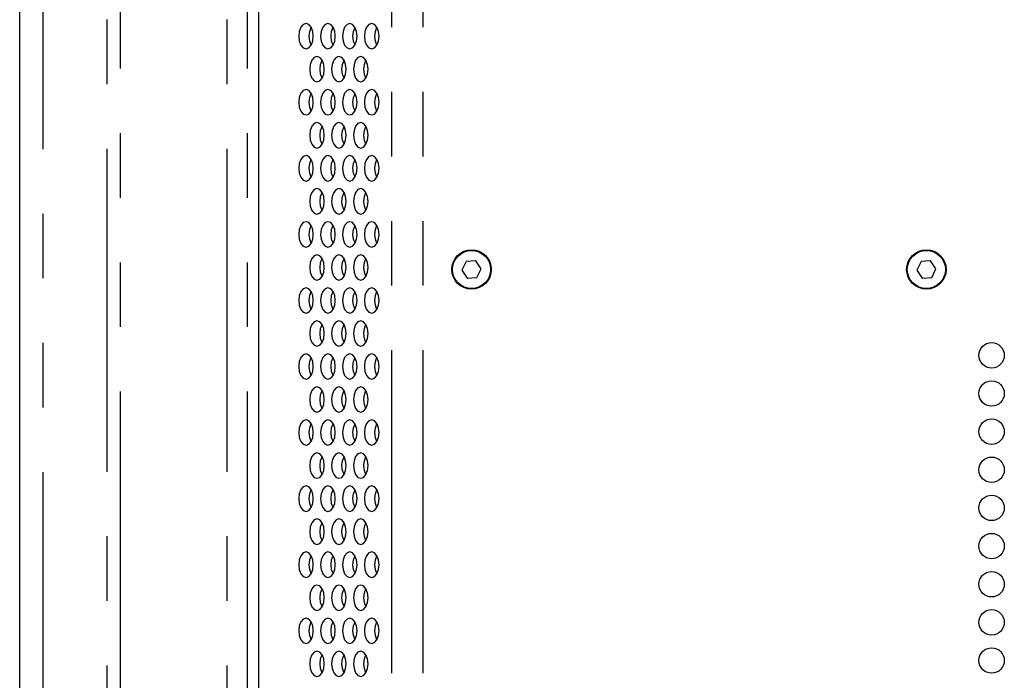
# Model space of a CAD drawing. Extents: x 41 to 3321, y 41 to 2337.
# Drawn here: x 2763 to 2917, y 632 to 735 of the extents above; entities that cross this region are included whole.
import ezdxf

# ---------------------------------------------------------------- set-up
doc = ezdxf.new("R2010")
doc.units = 0
doc.header["$LTSCALE"] = 8
doc.linetypes.add('SLD-PHANTOM', pattern=[12.7, 6.35, -1.27, 1.27, -1.27, 1.27, -1.27])
doc.linetypes.add('SLD-SOLID', pattern=[0])
doc.layers.get('0').update_dxf_attribs({"linetype": 'CONTINUOUS'})
doc.layers.add('CAM', color=1, linetype='SLD-SOLID')

msp = doc.modelspace()

# ---------------------------------------------------------------- linework, layer by layer
at = {"color": 8, "linetype": 'SLD-PHANTOM'}
for p, q in [((2766.26673, 969.068663), (2766.26673, 372.192927)), ((2821.093047, 886.630795), (2821.093047, 454.630795)), ((2826.00796, 886.630795), (2826.00796, 454.630795)), ((2776.411406, 461.130795), (2776.411406, 880.130795)), ((2778.469354, 880.130795), (2778.469354, 461.130795)), ((2795.256454, 461.130795), (2795.256454, 880.130795)), ((2798.405665, 880.130795), (2798.405665, 461.130795))]:
    msp.add_line(p, q, dxfattribs=at)
at = {"layer": 'CAM', "color": 1, "linetype": 'SLD-SOLID'}
for p, q in [((2762.649771, 372.192943), (2762.649771, 969.068648)), ((2800.204694, 880.130795), (2800.204694, 461.130795)), ((2832.837003, 697.377495), (2832.176676, 696.027815)), ((2834.336023, 697.480475), (2832.837003, 697.377495)), ((2835.174716, 696.233775), (2834.336023, 697.480475)), ((2904.337003, 697.377495), (2903.676676, 696.027815)), ((2905.836023, 697.480475), (2904.337003, 697.377495)), ((2906.674716, 696.233775), (2905.836023, 697.480475)), ((2832.176676, 696.027815), (2833.015369, 694.781116)), ((2834.514389, 694.884096), (2835.174716, 696.233775)), ((2903.676676, 696.027815), (2904.515369, 694.781116)), ((2906.014389, 694.884096), (2906.674716, 696.233775)), ((2833.015369, 694.781116), (2834.514389, 694.884096)), ((2904.515369, 694.781116), (2906.014389, 694.884096))]:
    msp.add_line(p, q, dxfattribs=at)
at = {"layer": 'CAM', "color": 1, "linetype": 'SLD-SOLID', "flags": 128}
for points in [[(2807.661188, 730.820795), (2808.100184, 730.973036), (2808.472348, 731.406582), (2808.721019, 732.055429), (2808.808341, 732.820795), (2808.721019, 733.586162), (2808.472348, 734.235009), (2808.100184, 734.668555), (2807.661188, 734.820795), (2807.222192, 734.668555), (2806.850029, 734.235009), (2806.601357, 733.586162), (2806.514035, 732.820795), (2806.601357, 732.055429), (2806.850029, 731.406582), (2807.222192, 730.973036), (2807.661188, 730.820795)], [(2808.152339, 732.820795), (2808.239661, 733.586162), (2808.48034, 734.220936)], [(2811.102647, 730.820795), (2811.541643, 730.973036), (2811.913806, 731.406582), (2812.162478, 732.055429), (2812.2498, 732.820795), (2812.162478, 733.586162), (2811.913806, 734.235009), (2811.541643, 734.668555), (2811.102647, 734.820795), (2810.66365, 734.668555), (2810.291487, 734.235009), (2810.042816, 733.586162), (2809.955494, 732.820795), (2810.042816, 732.055429), (2810.291487, 731.406582), (2810.66365, 730.973036), (2811.102647, 730.820795)], [(2811.593798, 732.820795), (2811.68112, 733.586162), (2811.921799, 734.220936)], [(2814.544105, 730.820795), (2814.983102, 730.973036), (2815.355265, 731.406582), (2815.603936, 732.055429), (2815.691258, 732.820795), (2815.603936, 733.586162), (2815.355265, 734.235009), (2814.983102, 734.668555), (2814.544105, 734.820795), (2814.105109, 734.668555), (2813.732946, 734.235009), (2813.484274, 733.586162), (2813.396952, 732.820795), (2813.484274, 732.055429), (2813.732946, 731.406582), (2814.105109, 730.973036), (2814.544105, 730.820795)], [(2815.035257, 732.820795), (2815.122578, 733.586162), (2815.363257, 734.220936)], [(2817.985564, 730.820795), (2818.42456, 730.973036), (2818.796724, 731.406582), (2819.045395, 732.055429), (2819.132717, 732.820795), (2819.045395, 733.586162), (2818.796724, 734.235009), (2818.42456, 734.668555), (2817.985564, 734.820795), (2817.546568, 734.668555), (2817.174404, 734.235009), (2816.925733, 733.586162), (2816.838411, 732.820795), (2816.925733, 732.055429), (2817.174404, 731.406582), (2817.546568, 730.973036), (2817.985564, 730.820795)], [(2818.476715, 732.820795), (2818.564037, 733.586162), (2818.804716, 734.220936)], [(2808.48034, 731.420655), (2808.239661, 732.055429), (2808.152339, 732.820795)], [(2811.921799, 731.420655), (2811.68112, 732.055429), (2811.593798, 732.820795)], [(2815.363257, 731.420655), (2815.122578, 732.055429), (2815.035257, 732.820795)], [(2818.804716, 731.420655), (2818.564037, 732.055429), (2818.476715, 732.820795)], [(2809.381917, 725.626948), (2809.820914, 725.779189), (2810.193077, 726.212734), (2810.441748, 726.861581), (2810.52907, 727.626948), (2810.441748, 728.392315), (2810.193077, 729.041161), (2809.820914, 729.474707), (2809.381917, 729.626948), (2808.942921, 729.474707), (2808.570758, 729.041161), (2808.322086, 728.392315), (2808.234765, 727.626948), (2808.322086, 726.861581), (2808.570758, 726.212734), (2808.942921, 725.779189), (2809.381917, 725.626948)], [(2809.873069, 727.626948), (2809.96039, 728.392315), (2810.201069, 729.027088)], [(2812.823376, 725.626948), (2813.262372, 725.779189), (2813.634536, 726.212734), (2813.883207, 726.861581), (2813.970529, 727.626948), (2813.883207, 728.392315), (2813.634536, 729.041161), (2813.262372, 729.474707), (2812.823376, 729.626948), (2812.38438, 729.474707), (2812.012216, 729.041161), (2811.763545, 728.392315), (2811.676223, 727.626948), (2811.763545, 726.861581), (2812.012216, 726.212734), (2812.38438, 725.779189), (2812.823376, 725.626948)], [(2813.314527, 727.626948), (2813.401849, 728.392315), (2813.642528, 729.027088)], [(2816.264835, 725.626948), (2816.703831, 725.779189), (2817.075994, 726.212734), (2817.324666, 726.861581), (2817.411988, 727.626948), (2817.324666, 728.392315), (2817.075994, 729.041161), (2816.703831, 729.474707), (2816.264835, 729.626948), (2815.825838, 729.474707), (2815.453675, 729.041161), (2815.205004, 728.392315), (2815.117682, 727.626948), (2815.205004, 726.861581), (2815.453675, 726.212734), (2815.825838, 725.779189), (2816.264835, 725.626948)], [(2816.755986, 727.626948), (2816.843308, 728.392315), (2817.083987, 729.027088)], [(2810.201069, 726.226807), (2809.96039, 726.861581), (2809.873069, 727.626948)], [(2813.642528, 726.226807), (2813.401849, 726.861581), (2813.314527, 727.626948)], [(2817.083987, 726.226807), (2816.843308, 726.861581), (2816.755986, 727.626948)], [(2807.661188, 720.430795), (2808.100184, 720.583036), (2808.472348, 721.016582), (2808.721019, 721.665429), (2808.808341, 722.430795), (2808.721019, 723.196162), (2808.472348, 723.845009), (2808.100184, 724.278555), (2807.661188, 724.430795), (2807.222192, 724.278555), (2806.850029, 723.845009), (2806.601357, 723.196162), (2806.514035, 722.430795), (2806.601357, 721.665429), (2806.850029, 721.016582), (2807.222192, 720.583036), (2807.661188, 720.430795)], [(2811.102647, 720.430795), (2811.541643, 720.583036), (2811.913806, 721.016582), (2812.162478, 721.665429), (2812.2498, 722.430795), (2812.162478, 723.196162), (2811.913806, 723.845009), (2811.541643, 724.278555), (2811.102647, 724.430795), (2810.66365, 724.278555), (2810.291487, 723.845009), (2810.042816, 723.196162), (2809.955494, 722.430795), (2810.042816, 721.665429), (2810.291487, 721.016582), (2810.66365, 720.583036), (2811.102647, 720.430795)], [(2814.544105, 720.430795), (2814.983102, 720.583036), (2815.355265, 721.016582), (2815.603936, 721.665429), (2815.691258, 722.430795), (2815.603936, 723.196162), (2815.355265, 723.845009), (2814.983102, 724.278555), (2814.544105, 724.430795), (2814.105109, 724.278555), (2813.732946, 723.845009), (2813.484274, 723.196162), (2813.396952, 722.430795), (2813.484274, 721.665429), (2813.732946, 721.016582), (2814.105109, 720.583036), (2814.544105, 720.430795)], [(2817.985564, 720.430795), (2818.42456, 720.583036), (2818.796724, 721.016582), (2819.045395, 721.665429), (2819.132717, 722.430795), (2819.045395, 723.196162), (2818.796724, 723.845009), (2818.42456, 724.278555), (2817.985564, 724.430795), (2817.546568, 724.278555), (2817.174404, 723.845009), (2816.925733, 723.196162), (2816.838411, 722.430795), (2816.925733, 721.665429), (2817.174404, 721.016582), (2817.546568, 720.583036), (2817.985564, 720.430795)], [(2808.152339, 722.430795), (2808.239661, 723.196162), (2808.48034, 723.830936)], [(2811.593798, 722.430795), (2811.68112, 723.196162), (2811.921799, 723.830936)], [(2815.035257, 722.430795), (2815.122578, 723.196162), (2815.363257, 723.830936)], [(2818.476715, 722.430795), (2818.564037, 723.196162), (2818.804716, 723.830936)], [(2808.48034, 721.030655), (2808.239661, 721.665429), (2808.152339, 722.430795)], [(2811.921799, 721.030655), (2811.68112, 721.665429), (2811.593798, 722.430795)], [(2815.363257, 721.030655), (2815.122578, 721.665429), (2815.035257, 722.430795)], [(2818.804716, 721.030655), (2818.564037, 721.665429), (2818.476715, 722.430795)], [(2809.381917, 715.236948), (2809.820914, 715.389189), (2810.193077, 715.822734), (2810.441748, 716.471581), (2810.52907, 717.236948), (2810.441748, 718.002315), (2810.193077, 718.651161), (2809.820914, 719.084707), (2809.381917, 719.236948), (2808.942921, 719.084707), (2808.570758, 718.651161), (2808.322086, 718.002315), (2808.234765, 717.236948), (2808.322086, 716.471581), (2808.570758, 715.822734), (2808.942921, 715.389189), (2809.381917, 715.236948)], [(2809.873069, 717.236948), (2809.96039, 718.002315), (2810.201069, 718.637088)], [(2812.823376, 715.236948), (2813.262372, 715.389189), (2813.634536, 715.822734), (2813.883207, 716.471581), (2813.970529, 717.236948), (2813.883207, 718.002315), (2813.634536, 718.651161), (2813.262372, 719.084707), (2812.823376, 719.236948), (2812.38438, 719.084707), (2812.012216, 718.651161), (2811.763545, 718.002315), (2811.676223, 717.236948), (2811.763545, 716.471581), (2812.012216, 715.822734), (2812.38438, 715.389189), (2812.823376, 715.236948)], [(2813.314527, 717.236948), (2813.401849, 718.002315), (2813.642528, 718.637088)], [(2816.264835, 715.236948), (2816.703831, 715.389189), (2817.075994, 715.822734), (2817.324666, 716.471581), (2817.411988, 717.236948), (2817.324666, 718.002315), (2817.075994, 718.651161), (2816.703831, 719.084707), (2816.264835, 719.236948), (2815.825838, 719.084707), (2815.453675, 718.651161), (2815.205004, 718.002315), (2815.117682, 717.236948), (2815.205004, 716.471581), (2815.453675, 715.822734), (2815.825838, 715.389189), (2816.264835, 715.236948)], [(2816.755986, 717.236948), (2816.843308, 718.002315), (2817.083987, 718.637088)], [(2810.201069, 715.836807), (2809.96039, 716.471581), (2809.873069, 717.236948)], [(2813.642528, 715.836807), (2813.401849, 716.471581), (2813.314527, 717.236948)], [(2817.083987, 715.836807), (2816.843308, 716.471581), (2816.755986, 717.236948)], [(2807.661188, 710.040795), (2808.100184, 710.193036), (2808.472348, 710.626582), (2808.721019, 711.275429), (2808.808341, 712.040795), (2808.721019, 712.806162), (2808.472348, 713.455009), (2808.100184, 713.888555), (2807.661188, 714.040795), (2807.222192, 713.888555), (2806.850029, 713.455009), (2806.601357, 712.806162), (2806.514035, 712.040795), (2806.601357, 711.275429), (2806.850029, 710.626582), (2807.222192, 710.193036), (2807.661188, 710.040795)], [(2811.102647, 710.040795), (2811.541643, 710.193036), (2811.913806, 710.626582), (2812.162478, 711.275429), (2812.2498, 712.040795), (2812.162478, 712.806162), (2811.913806, 713.455009), (2811.541643, 713.888555), (2811.102647, 714.040795), (2810.66365, 713.888555), (2810.291487, 713.455009), (2810.042816, 712.806162), (2809.955494, 712.040795), (2810.042816, 711.275429), (2810.291487, 710.626582), (2810.66365, 710.193036), (2811.102647, 710.040795)], [(2814.544105, 710.040795), (2814.983102, 710.193036), (2815.355265, 710.626582), (2815.603936, 711.275429), (2815.691258, 712.040795), (2815.603936, 712.806162), (2815.355265, 713.455009), (2814.983102, 713.888555), (2814.544105, 714.040795), (2814.105109, 713.888555), (2813.732946, 713.455009), (2813.484274, 712.806162), (2813.396952, 712.040795), (2813.484274, 711.275429), (2813.732946, 710.626582), (2814.105109, 710.193036), (2814.544105, 710.040795)], [(2817.985564, 710.040795), (2818.42456, 710.193036), (2818.796724, 710.626582), (2819.045395, 711.275429), (2819.132717, 712.040795), (2819.045395, 712.806162), (2818.796724, 713.455009), (2818.42456, 713.888555), (2817.985564, 714.040795), (2817.546568, 713.888555), (2817.174404, 713.455009), (2816.925733, 712.806162), (2816.838411, 712.040795), (2816.925733, 711.275429), (2817.174404, 710.626582), (2817.546568, 710.193036), (2817.985564, 710.040795)], [(2808.152339, 712.040795), (2808.239661, 712.806162), (2808.48034, 713.440936)], [(2808.48034, 710.640655), (2808.239661, 711.275429), (2808.152339, 712.040795)], [(2811.593798, 712.040795), (2811.68112, 712.806162), (2811.921799, 713.440936)], [(2811.921799, 710.640655), (2811.68112, 711.275429), (2811.593798, 712.040795)], [(2815.035257, 712.040795), (2815.122578, 712.806162), (2815.363257, 713.440936)], [(2815.363257, 710.640655), (2815.122578, 711.275429), (2815.035257, 712.040795)], [(2818.476715, 712.040795), (2818.564037, 712.806162), (2818.804716, 713.440936)], [(2818.804716, 710.640655), (2818.564037, 711.275429), (2818.476715, 712.040795)], [(2809.381917, 704.846948), (2809.820914, 704.999189), (2810.193077, 705.432734), (2810.441748, 706.081581), (2810.52907, 706.846948), (2810.441748, 707.612315), (2810.193077, 708.261161), (2809.820914, 708.694707), (2809.381917, 708.846948), (2808.942921, 708.694707), (2808.570758, 708.261161), (2808.322086, 707.612315), (2808.234765, 706.846948), (2808.322086, 706.081581), (2808.570758, 705.432734), (2808.942921, 704.999189), (2809.381917, 704.846948)], [(2809.873069, 706.846948), (2809.96039, 707.612315), (2810.201069, 708.247088)], [(2812.823376, 704.846948), (2813.262372, 704.999189), (2813.634536, 705.432734), (2813.883207, 706.081581), (2813.970529, 706.846948), (2813.883207, 707.612315), (2813.634536, 708.261161), (2813.262372, 708.694707), (2812.823376, 708.846948), (2812.38438, 708.694707), (2812.012216, 708.261161), (2811.763545, 707.612315), (2811.676223, 706.846948), (2811.763545, 706.081581), (2812.012216, 705.432734), (2812.38438, 704.999189), (2812.823376, 704.846948)], [(2813.314527, 706.846948), (2813.401849, 707.612315), (2813.642528, 708.247088)], [(2816.264835, 704.846948), (2816.703831, 704.999189), (2817.075994, 705.432734), (2817.324666, 706.081581), (2817.411988, 706.846948), (2817.324666, 707.612315), (2817.075994, 708.261161), (2816.703831, 708.694707), (2816.264835, 708.846948), (2815.825838, 708.694707), (2815.453675, 708.261161), (2815.205004, 707.612315), (2815.117682, 706.846948), (2815.205004, 706.081581), (2815.453675, 705.432734), (2815.825838, 704.999189), (2816.264835, 704.846948)], [(2816.755986, 706.846948), (2816.843308, 707.612315), (2817.083987, 708.247088)], [(2810.201069, 705.446807), (2809.96039, 706.081581), (2809.873069, 706.846948)], [(2813.642528, 705.446807), (2813.401849, 706.081581), (2813.314527, 706.846948)], [(2817.083987, 705.446807), (2816.843308, 706.081581), (2816.755986, 706.846948)], [(2807.661188, 699.650795), (2808.100184, 699.803036), (2808.472348, 700.236582), (2808.721019, 700.885429), (2808.808341, 701.650795), (2808.721019, 702.416162), (2808.472348, 703.065009), (2808.100184, 703.498555), (2807.661188, 703.650795), (2807.222192, 703.498555), (2806.850029, 703.065009), (2806.601357, 702.416162), (2806.514035, 701.650795), (2806.601357, 700.885429), (2806.850029, 700.236582), (2807.222192, 699.803036), (2807.661188, 699.650795)], [(2808.152339, 701.650795), (2808.239661, 702.416162), (2808.48034, 703.050936)], [(2811.102647, 699.650795), (2811.541643, 699.803036), (2811.913806, 700.236582), (2812.162478, 700.885429), (2812.2498, 701.650795), (2812.162478, 702.416162), (2811.913806, 703.065009), (2811.541643, 703.498555), (2811.102647, 703.650795), (2810.66365, 703.498555), (2810.291487, 703.065009), (2810.042816, 702.416162), (2809.955494, 701.650795), (2810.042816, 700.885429), (2810.291487, 700.236582), (2810.66365, 699.803036), (2811.102647, 699.650795)], [(2811.593798, 701.650795), (2811.68112, 702.416162), (2811.921799, 703.050936)], [(2814.544105, 699.650795), (2814.983102, 699.803036), (2815.355265, 700.236582), (2815.603936, 700.885429), (2815.691258, 701.650795), (2815.603936, 702.416162), (2815.355265, 703.065009), (2814.983102, 703.498555), (2814.544105, 703.650795), (2814.105109, 703.498555), (2813.732946, 703.065009), (2813.484274, 702.416162), (2813.396952, 701.650795), (2813.484274, 700.885429), (2813.732946, 700.236582), (2814.105109, 699.803036), (2814.544105, 699.650795)], [(2815.035257, 701.650795), (2815.122578, 702.416162), (2815.363257, 703.050936)], [(2817.985564, 699.650795), (2818.42456, 699.803036), (2818.796724, 700.236582), (2819.045395, 700.885429), (2819.132717, 701.650795), (2819.045395, 702.416162), (2818.796724, 703.065009), (2818.42456, 703.498555), (2817.985564, 703.650795), (2817.546568, 703.498555), (2817.174404, 703.065009), (2816.925733, 702.416162), (2816.838411, 701.650795), (2816.925733, 700.885429), (2817.174404, 700.236582), (2817.546568, 699.803036), (2817.985564, 699.650795)], [(2818.476715, 701.650795), (2818.564037, 702.416162), (2818.804716, 703.050936)], [(2808.48034, 700.250655), (2808.239661, 700.885429), (2808.152339, 701.650795)], [(2811.921799, 700.250655), (2811.68112, 700.885429), (2811.593798, 701.650795)], [(2815.363257, 700.250655), (2815.122578, 700.885429), (2815.035257, 701.650795)], [(2818.804716, 700.250655), (2818.564037, 700.885429), (2818.476715, 701.650795)], [(2809.381917, 694.456948), (2809.820914, 694.609189), (2810.193077, 695.042734), (2810.441748, 695.691581), (2810.52907, 696.456948), (2810.441748, 697.222315), (2810.193077, 697.871161), (2809.820914, 698.304707), (2809.381917, 698.456948), (2808.942921, 698.304707), (2808.570758, 697.871161), (2808.322086, 697.222315), (2808.234765, 696.456948), (2808.322086, 695.691581), (2808.570758, 695.042734), (2808.942921, 694.609189), (2809.381917, 694.456948)], [(2812.823376, 694.456948), (2813.262372, 694.609189), (2813.634536, 695.042734), (2813.883207, 695.691581), (2813.970529, 696.456948), (2813.883207, 697.222315), (2813.634536, 697.871161), (2813.262372, 698.304707), (2812.823376, 698.456948), (2812.38438, 698.304707), (2812.012216, 697.871161), (2811.763545, 697.222315), (2811.676223, 696.456948), (2811.763545, 695.691581), (2812.012216, 695.042734), (2812.38438, 694.609189), (2812.823376, 694.456948)], [(2816.264835, 694.456948), (2816.703831, 694.609189), (2817.075994, 695.042734), (2817.324666, 695.691581), (2817.411988, 696.456948), (2817.324666, 697.222315), (2817.075994, 697.871161), (2816.703831, 698.304707), (2816.264835, 698.456948), (2815.825838, 698.304707), (2815.453675, 697.871161), (2815.205004, 697.222315), (2815.117682, 696.456948), (2815.205004, 695.691581), (2815.453675, 695.042734), (2815.825838, 694.609189), (2816.264835, 694.456948)], [(2809.873069, 696.456948), (2809.96039, 697.222315), (2810.201069, 697.857088)], [(2813.314527, 696.456948), (2813.401849, 697.222315), (2813.642528, 697.857088)], [(2816.755986, 696.456948), (2816.843308, 697.222315), (2817.083987, 697.857088)], [(2810.201069, 695.056807), (2809.96039, 695.691581), (2809.873069, 696.456948)], [(2813.642528, 695.056807), (2813.401849, 695.691581), (2813.314527, 696.456948)], [(2817.083987, 695.056807), (2816.843308, 695.691581), (2816.755986, 696.456948)], [(2807.661188, 689.260795), (2808.100184, 689.413036), (2808.472348, 689.846582), (2808.721019, 690.495429), (2808.808341, 691.260795), (2808.721019, 692.026162), (2808.472348, 692.675009), (2808.100184, 693.108555), (2807.661188, 693.260795), (2807.222192, 693.108555), (2806.850029, 692.675009), (2806.601357, 692.026162), (2806.514035, 691.260795), (2806.601357, 690.495429), (2806.850029, 689.846582), (2807.222192, 689.413036), (2807.661188, 689.260795)], [(2808.152339, 691.260795), (2808.239661, 692.026162), (2808.48034, 692.660936)], [(2811.102647, 689.260795), (2811.541643, 689.413036), (2811.913806, 689.846582), (2812.162478, 690.495429), (2812.2498, 691.260795), (2812.162478, 692.026162), (2811.913806, 692.675009), (2811.541643, 693.108555), (2811.102647, 693.260795), (2810.66365, 693.108555), (2810.291487, 692.675009), (2810.042816, 692.026162), (2809.955494, 691.260795), (2810.042816, 690.495429), (2810.291487, 689.846582), (2810.66365, 689.413036), (2811.102647, 689.260795)], [(2811.593798, 691.260795), (2811.68112, 692.026162), (2811.921799, 692.660936)], [(2814.544105, 689.260795), (2814.983102, 689.413036), (2815.355265, 689.846582), (2815.603936, 690.495429), (2815.691258, 691.260795), (2815.603936, 692.026162), (2815.355265, 692.675009), (2814.983102, 693.108555), (2814.544105, 693.260795), (2814.105109, 693.108555), (2813.732946, 692.675009), (2813.484274, 692.026162), (2813.396952, 691.260795), (2813.484274, 690.495429), (2813.732946, 689.846582), (2814.105109, 689.413036), (2814.544105, 689.260795)], [(2815.035257, 691.260795), (2815.122578, 692.026162), (2815.363257, 692.660936)], [(2817.985564, 689.260795), (2818.42456, 689.413036), (2818.796724, 689.846582), (2819.045395, 690.495429), (2819.132717, 691.260795), (2819.045395, 692.026162), (2818.796724, 692.675009), (2818.42456, 693.108555), (2817.985564, 693.260795), (2817.546568, 693.108555), (2817.174404, 692.675009), (2816.925733, 692.026162), (2816.838411, 691.260795), (2816.925733, 690.495429), (2817.174404, 689.846582), (2817.546568, 689.413036), (2817.985564, 689.260795)], [(2818.476715, 691.260795), (2818.564037, 692.026162), (2818.804716, 692.660936)], [(2808.48034, 689.860655), (2808.239661, 690.495429), (2808.152339, 691.260795)], [(2811.921799, 689.860655), (2811.68112, 690.495429), (2811.593798, 691.260795)], [(2815.363257, 689.860655), (2815.122578, 690.495429), (2815.035257, 691.260795)], [(2818.804716, 689.860655), (2818.564037, 690.495429), (2818.476715, 691.260795)], [(2809.381917, 684.066948), (2809.820914, 684.219189), (2810.193077, 684.652734), (2810.441748, 685.301581), (2810.52907, 686.066948), (2810.441748, 686.832315), (2810.193077, 687.481161), (2809.820914, 687.914707), (2809.381917, 688.066948), (2808.942921, 687.914707), (2808.570758, 687.481161), (2808.322086, 686.832315), (2808.234765, 686.066948), (2808.322086, 685.301581), (2808.570758, 684.652734), (2808.942921, 684.219189), (2809.381917, 684.066948)], [(2809.873069, 686.066948), (2809.96039, 686.832315), (2810.201069, 687.467088)], [(2812.823376, 684.066948), (2813.262372, 684.219189), (2813.634536, 684.652734), (2813.883207, 685.301581), (2813.970529, 686.066948), (2813.883207, 686.832315), (2813.634536, 687.481161), (2813.262372, 687.914707), (2812.823376, 688.066948), (2812.38438, 687.914707), (2812.012216, 687.481161), (2811.763545, 686.832315), (2811.676223, 686.066948), (2811.763545, 685.301581), (2812.012216, 684.652734), (2812.38438, 684.219189), (2812.823376, 684.066948)], [(2813.314527, 686.066948), (2813.401849, 686.832315), (2813.642528, 687.467088)], [(2816.264835, 684.066948), (2816.703831, 684.219189), (2817.075994, 684.652734), (2817.324666, 685.301581), (2817.411988, 686.066948), (2817.324666, 686.832315), (2817.075994, 687.481161), (2816.703831, 687.914707), (2816.264835, 688.066948), (2815.825838, 687.914707), (2815.453675, 687.481161), (2815.205004, 686.832315), (2815.117682, 686.066948), (2815.205004, 685.301581), (2815.453675, 684.652734), (2815.825838, 684.219189), (2816.264835, 684.066948)], [(2816.755986, 686.066948), (2816.843308, 686.832315), (2817.083987, 687.467088)], [(2810.201069, 684.666807), (2809.96039, 685.301581), (2809.873069, 686.066948)], [(2813.642528, 684.666807), (2813.401849, 685.301581), (2813.314527, 686.066948)], [(2817.083987, 684.666807), (2816.843308, 685.301581), (2816.755986, 686.066948)], [(2807.661188, 678.870795), (2808.100184, 679.023036), (2808.472348, 679.456582), (2808.721019, 680.105429), (2808.808341, 680.870795), (2808.721019, 681.636162), (2808.472348, 682.285009), (2808.100184, 682.718555), (2807.661188, 682.870795), (2807.222192, 682.718555), (2806.850029, 682.285009), (2806.601357, 681.636162), (2806.514035, 680.870795), (2806.601357, 680.105429), (2806.850029, 679.456582), (2807.222192, 679.023036), (2807.661188, 678.870795)], [(2811.102647, 678.870795), (2811.541643, 679.023036), (2811.913806, 679.456582), (2812.162478, 680.105429), (2812.2498, 680.870795), (2812.162478, 681.636162), (2811.913806, 682.285009), (2811.541643, 682.718555), (2811.102647, 682.870795), (2810.66365, 682.718555), (2810.291487, 682.285009), (2810.042816, 681.636162), (2809.955494, 680.870795), (2810.042816, 680.105429), (2810.291487, 679.456582), (2810.66365, 679.023036), (2811.102647, 678.870795)], [(2814.544105, 678.870795), (2814.983102, 679.023036), (2815.355265, 679.456582), (2815.603936, 680.105429), (2815.691258, 680.870795), (2815.603936, 681.636162), (2815.355265, 682.285009), (2814.983102, 682.718555), (2814.544105, 682.870795), (2814.105109, 682.718555), (2813.732946, 682.285009), (2813.484274, 681.636162), (2813.396952, 680.870795), (2813.484274, 680.105429), (2813.732946, 679.456582), (2814.105109, 679.023036), (2814.544105, 678.870795)], [(2817.985564, 678.870795), (2818.42456, 679.023036), (2818.796724, 679.456582), (2819.045395, 680.105429), (2819.132717, 680.870795), (2819.045395, 681.636162), (2818.796724, 682.285009), (2818.42456, 682.718555), (2817.985564, 682.870795), (2817.546568, 682.718555), (2817.174404, 682.285009), (2816.925733, 681.636162), (2816.838411, 680.870795), (2816.925733, 680.105429), (2817.174404, 679.456582), (2817.546568, 679.023036), (2817.985564, 678.870795)], [(2808.152339, 680.870795), (2808.239661, 681.636162), (2808.48034, 682.270936)], [(2811.593798, 680.870795), (2811.68112, 681.636162), (2811.921799, 682.270936)], [(2815.035257, 680.870795), (2815.122578, 681.636162), (2815.363257, 682.270936)], [(2818.476715, 680.870795), (2818.564037, 681.636162), (2818.804716, 682.270936)], [(2808.48034, 679.470655), (2808.239661, 680.105429), (2808.152339, 680.870795)], [(2811.921799, 679.470655), (2811.68112, 680.105429), (2811.593798, 680.870795)], [(2815.363257, 679.470655), (2815.122578, 680.105429), (2815.035257, 680.870795)], [(2818.804716, 679.470655), (2818.564037, 680.105429), (2818.476715, 680.870795)], [(2809.381917, 673.676948), (2809.820914, 673.829189), (2810.193077, 674.262734), (2810.441748, 674.911581), (2810.52907, 675.676948), (2810.441748, 676.442315), (2810.193077, 677.091161), (2809.820914, 677.524707), (2809.381917, 677.676948), (2808.942921, 677.524707), (2808.570758, 677.091161), (2808.322086, 676.442315), (2808.234765, 675.676948), (2808.322086, 674.911581), (2808.570758, 674.262734), (2808.942921, 673.829189), (2809.381917, 673.676948)], [(2809.873069, 675.676948), (2809.96039, 676.442315), (2810.201069, 677.077088)], [(2812.823376, 673.676948), (2813.262372, 673.829189), (2813.634536, 674.262734), (2813.883207, 674.911581), (2813.970529, 675.676948), (2813.883207, 676.442315), (2813.634536, 677.091161), (2813.262372, 677.524707), (2812.823376, 677.676948), (2812.38438, 677.524707), (2812.012216, 677.091161), (2811.763545, 676.442315), (2811.676223, 675.676948), (2811.763545, 674.911581), (2812.012216, 674.262734), (2812.38438, 673.829189), (2812.823376, 673.676948)], [(2813.314527, 675.676948), (2813.401849, 676.442315), (2813.642528, 677.077088)], [(2816.264835, 673.676948), (2816.703831, 673.829189), (2817.075994, 674.262734), (2817.324666, 674.911581), (2817.411988, 675.676948), (2817.324666, 676.442315), (2817.075994, 677.091161), (2816.703831, 677.524707), (2816.264835, 677.676948), (2815.825838, 677.524707), (2815.453675, 677.091161), (2815.205004, 676.442315), (2815.117682, 675.676948), (2815.205004, 674.911581), (2815.453675, 674.262734), (2815.825838, 673.829189), (2816.264835, 673.676948)], [(2816.755986, 675.676948), (2816.843308, 676.442315), (2817.083987, 677.077088)], [(2810.201069, 674.276807), (2809.96039, 674.911581), (2809.873069, 675.676948)], [(2813.642528, 674.276807), (2813.401849, 674.911581), (2813.314527, 675.676948)], [(2817.083987, 674.276807), (2816.843308, 674.911581), (2816.755986, 675.676948)], [(2807.661188, 668.480795), (2808.100184, 668.633036), (2808.472348, 669.066582), (2808.721019, 669.715429), (2808.808341, 670.480795), (2808.721019, 671.246162), (2808.472348, 671.895009), (2808.100184, 672.328555), (2807.661188, 672.480795), (2807.222192, 672.328555), (2806.850029, 671.895009), (2806.601357, 671.246162), (2806.514035, 670.480795), (2806.601357, 669.715429), (2806.850029, 669.066582), (2807.222192, 668.633036), (2807.661188, 668.480795)], [(2808.152339, 670.480795), (2808.239661, 671.246162), (2808.48034, 671.880936)], [(2811.102647, 668.480795), (2811.541643, 668.633036), (2811.913806, 669.066582), (2812.162478, 669.715429), (2812.2498, 670.480795), (2812.162478, 671.246162), (2811.913806, 671.895009), (2811.541643, 672.328555), (2811.102647, 672.480795), (2810.66365, 672.328555), (2810.291487, 671.895009), (2810.042816, 671.246162), (2809.955494, 670.480795), (2810.042816, 669.715429), (2810.291487, 669.066582), (2810.66365, 668.633036), (2811.102647, 668.480795)], [(2811.593798, 670.480795), (2811.68112, 671.246162), (2811.921799, 671.880936)], [(2814.544105, 668.480795), (2814.983102, 668.633036), (2815.355265, 669.066582), (2815.603936, 669.715429), (2815.691258, 670.480795), (2815.603936, 671.246162), (2815.355265, 671.895009), (2814.983102, 672.328555), (2814.544105, 672.480795), (2814.105109, 672.328555), (2813.732946, 671.895009), (2813.484274, 671.246162), (2813.396952, 670.480795), (2813.484274, 669.715429), (2813.732946, 669.066582), (2814.105109, 668.633036), (2814.544105, 668.480795)], [(2815.035257, 670.480795), (2815.122578, 671.246162), (2815.363257, 671.880936)], [(2817.985564, 668.480795), (2818.42456, 668.633036), (2818.796724, 669.066582), (2819.045395, 669.715429), (2819.132717, 670.480795), (2819.045395, 671.246162), (2818.796724, 671.895009), (2818.42456, 672.328555), (2817.985564, 672.480795), (2817.546568, 672.328555), (2817.174404, 671.895009), (2816.925733, 671.246162), (2816.838411, 670.480795), (2816.925733, 669.715429), (2817.174404, 669.066582), (2817.546568, 668.633036), (2817.985564, 668.480795)], [(2818.476715, 670.480795), (2818.564037, 671.246162), (2818.804716, 671.880936)], [(2808.48034, 669.080655), (2808.239661, 669.715429), (2808.152339, 670.480795)], [(2811.921799, 669.080655), (2811.68112, 669.715429), (2811.593798, 670.480795)], [(2815.363257, 669.080655), (2815.122578, 669.715429), (2815.035257, 670.480795)], [(2818.804716, 669.080655), (2818.564037, 669.715429), (2818.476715, 670.480795)], [(2809.381917, 663.286948), (2809.820914, 663.439189), (2810.193077, 663.872734), (2810.441748, 664.521581), (2810.52907, 665.286948), (2810.441748, 666.052315), (2810.193077, 666.701161), (2809.820914, 667.134707), (2809.381917, 667.286948), (2808.942921, 667.134707), (2808.570758, 666.701161), (2808.322086, 666.052315), (2808.234765, 665.286948), (2808.322086, 664.521581), (2808.570758, 663.872734), (2808.942921, 663.439189), (2809.381917, 663.286948)], [(2812.823376, 663.286948), (2813.262372, 663.439189), (2813.634536, 663.872734), (2813.883207, 664.521581), (2813.970529, 665.286948), (2813.883207, 666.052315), (2813.634536, 666.701161), (2813.262372, 667.134707), (2812.823376, 667.286948), (2812.38438, 667.134707), (2812.012216, 666.701161), (2811.763545, 666.052315), (2811.676223, 665.286948), (2811.763545, 664.521581), (2812.012216, 663.872734), (2812.38438, 663.439189), (2812.823376, 663.286948)], [(2816.264835, 663.286948), (2816.703831, 663.439189), (2817.075994, 663.872734), (2817.324666, 664.521581), (2817.411988, 665.286948), (2817.324666, 666.052315), (2817.075994, 666.701161), (2816.703831, 667.134707), (2816.264835, 667.286948), (2815.825838, 667.134707), (2815.453675, 666.701161), (2815.205004, 666.052315), (2815.117682, 665.286948), (2815.205004, 664.521581), (2815.453675, 663.872734), (2815.825838, 663.439189), (2816.264835, 663.286948)], [(2809.873069, 665.286948), (2809.96039, 666.052315), (2810.201069, 666.687088)], [(2813.314527, 665.286948), (2813.401849, 666.052315), (2813.642528, 666.687088)], [(2816.755986, 665.286948), (2816.843308, 666.052315), (2817.083987, 666.687088)], [(2810.201069, 663.886807), (2809.96039, 664.521581), (2809.873069, 665.286948)], [(2813.642528, 663.886807), (2813.401849, 664.521581), (2813.314527, 665.286948)], [(2817.083987, 663.886807), (2816.843308, 664.521581), (2816.755986, 665.286948)], [(2807.661188, 658.090795), (2808.100184, 658.243036), (2808.472348, 658.676582), (2808.721019, 659.325429), (2808.808341, 660.090795), (2808.721019, 660.856162), (2808.472348, 661.505009), (2808.100184, 661.938555), (2807.661188, 662.090795), (2807.222192, 661.938555), (2806.850029, 661.505009), (2806.601357, 660.856162), (2806.514035, 660.090795), (2806.601357, 659.325429), (2806.850029, 658.676582), (2807.222192, 658.243036), (2807.661188, 658.090795)], [(2808.152339, 660.090795), (2808.239661, 660.856162), (2808.48034, 661.490936)], [(2811.102647, 658.090795), (2811.541643, 658.243036), (2811.913806, 658.676582), (2812.162478, 659.325429), (2812.2498, 660.090795), (2812.162478, 660.856162), (2811.913806, 661.505009), (2811.541643, 661.938555), (2811.102647, 662.090795), (2810.66365, 661.938555), (2810.291487, 661.505009), (2810.042816, 660.856162), (2809.955494, 660.090795), (2810.042816, 659.325429), (2810.291487, 658.676582), (2810.66365, 658.243036), (2811.102647, 658.090795)], [(2811.593798, 660.090795), (2811.68112, 660.856162), (2811.921799, 661.490936)], [(2814.544105, 658.090795), (2814.983102, 658.243036), (2815.355265, 658.676582), (2815.603936, 659.325429), (2815.691258, 660.090795), (2815.603936, 660.856162), (2815.355265, 661.505009), (2814.983102, 661.938555), (2814.544105, 662.090795), (2814.105109, 661.938555), (2813.732946, 661.505009), (2813.484274, 660.856162), (2813.396952, 660.090795), (2813.484274, 659.325429), (2813.732946, 658.676582), (2814.105109, 658.243036), (2814.544105, 658.090795)], [(2815.035257, 660.090795), (2815.122578, 660.856162), (2815.363257, 661.490936)], [(2817.985564, 658.090795), (2818.42456, 658.243036), (2818.796724, 658.676582), (2819.045395, 659.325429), (2819.132717, 660.090795), (2819.045395, 660.856162), (2818.796724, 661.505009), (2818.42456, 661.938555), (2817.985564, 662.090795), (2817.546568, 661.938555), (2817.174404, 661.505009), (2816.925733, 660.856162), (2816.838411, 660.090795), (2816.925733, 659.325429), (2817.174404, 658.676582), (2817.546568, 658.243036), (2817.985564, 658.090795)], [(2818.476715, 660.090795), (2818.564037, 660.856162), (2818.804716, 661.490936)], [(2808.48034, 658.690655), (2808.239661, 659.325429), (2808.152339, 660.090795)], [(2811.921799, 658.690655), (2811.68112, 659.325429), (2811.593798, 660.090795)], [(2815.363257, 658.690655), (2815.122578, 659.325429), (2815.035257, 660.090795)], [(2818.804716, 658.690655), (2818.564037, 659.325429), (2818.476715, 660.090795)], [(2809.381917, 652.896948), (2809.820914, 653.049189), (2810.193077, 653.482734), (2810.441748, 654.131581), (2810.52907, 654.896948), (2810.441748, 655.662315), (2810.193077, 656.311161), (2809.820914, 656.744707), (2809.381917, 656.896948), (2808.942921, 656.744707), (2808.570758, 656.311161), (2808.322086, 655.662315), (2808.234765, 654.896948), (2808.322086, 654.131581), (2808.570758, 653.482734), (2808.942921, 653.049189), (2809.381917, 652.896948)], [(2809.873069, 654.896948), (2809.96039, 655.662315), (2810.201069, 656.297088)], [(2812.823376, 652.896948), (2813.262372, 653.049189), (2813.634536, 653.482734), (2813.883207, 654.131581), (2813.970529, 654.896948), (2813.883207, 655.662315), (2813.634536, 656.311161), (2813.262372, 656.744707), (2812.823376, 656.896948), (2812.38438, 656.744707), (2812.012216, 656.311161), (2811.763545, 655.662315), (2811.676223, 654.896948), (2811.763545, 654.131581), (2812.012216, 653.482734), (2812.38438, 653.049189), (2812.823376, 652.896948)], [(2813.314527, 654.896948), (2813.401849, 655.662315), (2813.642528, 656.297088)], [(2816.264835, 652.896948), (2816.703831, 653.049189), (2817.075994, 653.482734), (2817.324666, 654.131581), (2817.411988, 654.896948), (2817.324666, 655.662315), (2817.075994, 656.311161), (2816.703831, 656.744707), (2816.264835, 656.896948), (2815.825838, 656.744707), (2815.453675, 656.311161), (2815.205004, 655.662315), (2815.117682, 654.896948), (2815.205004, 654.131581), (2815.453675, 653.482734), (2815.825838, 653.049189), (2816.264835, 652.896948)], [(2816.755986, 654.896948), (2816.843308, 655.662315), (2817.083987, 656.297088)], [(2810.201069, 653.496807), (2809.96039, 654.131581), (2809.873069, 654.896948)], [(2813.642528, 653.496807), (2813.401849, 654.131581), (2813.314527, 654.896948)], [(2817.083987, 653.496807), (2816.843308, 654.131581), (2816.755986, 654.896948)], [(2807.661188, 647.700795), (2808.100184, 647.853036), (2808.472348, 648.286582), (2808.721019, 648.935429), (2808.808341, 649.700795), (2808.721019, 650.466162), (2808.472348, 651.115009), (2808.100184, 651.548555), (2807.661188, 651.700795), (2807.222192, 651.548555), (2806.850029, 651.115009), (2806.601357, 650.466162), (2806.514035, 649.700795), (2806.601357, 648.935429), (2806.850029, 648.286582), (2807.222192, 647.853036), (2807.661188, 647.700795)], [(2811.102647, 647.700795), (2811.541643, 647.853036), (2811.913806, 648.286582), (2812.162478, 648.935429), (2812.2498, 649.700795), (2812.162478, 650.466162), (2811.913806, 651.115009), (2811.541643, 651.548555), (2811.102647, 651.700795), (2810.66365, 651.548555), (2810.291487, 651.115009), (2810.042816, 650.466162), (2809.955494, 649.700795), (2810.042816, 648.935429), (2810.291487, 648.286582), (2810.66365, 647.853036), (2811.102647, 647.700795)], [(2814.544105, 647.700795), (2814.983102, 647.853036), (2815.355265, 648.286582), (2815.603936, 648.935429), (2815.691258, 649.700795), (2815.603936, 650.466162), (2815.355265, 651.115009), (2814.983102, 651.548555), (2814.544105, 651.700795), (2814.105109, 651.548555), (2813.732946, 651.115009), (2813.484274, 650.466162), (2813.396952, 649.700795), (2813.484274, 648.935429), (2813.732946, 648.286582), (2814.105109, 647.853036), (2814.544105, 647.700795)], [(2817.985564, 647.700795), (2818.42456, 647.853036), (2818.796724, 648.286582), (2819.045395, 648.935429), (2819.132717, 649.700795), (2819.045395, 650.466162), (2818.796724, 651.115009), (2818.42456, 651.548555), (2817.985564, 651.700795), (2817.546568, 651.548555), (2817.174404, 651.115009), (2816.925733, 650.466162), (2816.838411, 649.700795), (2816.925733, 648.935429), (2817.174404, 648.286582), (2817.546568, 647.853036), (2817.985564, 647.700795)], [(2808.152339, 649.700795), (2808.239661, 650.466162), (2808.48034, 651.100936)], [(2811.593798, 649.700795), (2811.68112, 650.466162), (2811.921799, 651.100936)], [(2815.035257, 649.700795), (2815.122578, 650.466162), (2815.363257, 651.100936)], [(2818.476715, 649.700795), (2818.564037, 650.466162), (2818.804716, 651.100936)], [(2808.48034, 648.300655), (2808.239661, 648.935429), (2808.152339, 649.700795)], [(2811.921799, 648.300655), (2811.68112, 648.935429), (2811.593798, 649.700795)], [(2815.363257, 648.300655), (2815.122578, 648.935429), (2815.035257, 649.700795)], [(2818.804716, 648.300655), (2818.564037, 648.935429), (2818.476715, 649.700795)], [(2809.381917, 642.506948), (2809.820914, 642.659189), (2810.193077, 643.092734), (2810.441748, 643.741581), (2810.52907, 644.506948), (2810.441748, 645.272315), (2810.193077, 645.921161), (2809.820914, 646.354707), (2809.381917, 646.506948), (2808.942921, 646.354707), (2808.570758, 645.921161), (2808.322086, 645.272315), (2808.234765, 644.506948), (2808.322086, 643.741581), (2808.570758, 643.092734), (2808.942921, 642.659189), (2809.381917, 642.506948)], [(2809.873069, 644.506948), (2809.96039, 645.272315), (2810.201069, 645.907088)], [(2812.823376, 642.506948), (2813.262372, 642.659189), (2813.634536, 643.092734), (2813.883207, 643.741581), (2813.970529, 644.506948), (2813.883207, 645.272315), (2813.634536, 645.921161), (2813.262372, 646.354707), (2812.823376, 646.506948), (2812.38438, 646.354707), (2812.012216, 645.921161), (2811.763545, 645.272315), (2811.676223, 644.506948), (2811.763545, 643.741581), (2812.012216, 643.092734), (2812.38438, 642.659189), (2812.823376, 642.506948)], [(2813.314527, 644.506948), (2813.401849, 645.272315), (2813.642528, 645.907088)], [(2816.264835, 642.506948), (2816.703831, 642.659189), (2817.075994, 643.092734), (2817.324666, 643.741581), (2817.411988, 644.506948), (2817.324666, 645.272315), (2817.075994, 645.921161), (2816.703831, 646.354707), (2816.264835, 646.506948), (2815.825838, 646.354707), (2815.453675, 645.921161), (2815.205004, 645.272315), (2815.117682, 644.506948), (2815.205004, 643.741581), (2815.453675, 643.092734), (2815.825838, 642.659189), (2816.264835, 642.506948)], [(2816.755986, 644.506948), (2816.843308, 645.272315), (2817.083987, 645.907088)], [(2810.201069, 643.106807), (2809.96039, 643.741581), (2809.873069, 644.506948)], [(2813.642528, 643.106807), (2813.401849, 643.741581), (2813.314527, 644.506948)], [(2817.083987, 643.106807), (2816.843308, 643.741581), (2816.755986, 644.506948)], [(2807.661188, 637.310795), (2808.100184, 637.463036), (2808.472348, 637.896582), (2808.721019, 638.545429), (2808.808341, 639.310795), (2808.721019, 640.076162), (2808.472348, 640.725009), (2808.100184, 641.158555), (2807.661188, 641.310795), (2807.222192, 641.158555), (2806.850029, 640.725009), (2806.601357, 640.076162), (2806.514035, 639.310795), (2806.601357, 638.545429), (2806.850029, 637.896582), (2807.222192, 637.463036), (2807.661188, 637.310795)], [(2811.102647, 637.310795), (2811.541643, 637.463036), (2811.913806, 637.896582), (2812.162478, 638.545429), (2812.2498, 639.310795), (2812.162478, 640.076162), (2811.913806, 640.725009), (2811.541643, 641.158555), (2811.102647, 641.310795), (2810.66365, 641.158555), (2810.291487, 640.725009), (2810.042816, 640.076162), (2809.955494, 639.310795), (2810.042816, 638.545429), (2810.291487, 637.896582), (2810.66365, 637.463036), (2811.102647, 637.310795)], [(2814.544105, 637.310795), (2814.983102, 637.463036), (2815.355265, 637.896582), (2815.603936, 638.545429), (2815.691258, 639.310795), (2815.603936, 640.076162), (2815.355265, 640.725009), (2814.983102, 641.158555), (2814.544105, 641.310795), (2814.105109, 641.158555), (2813.732946, 640.725009), (2813.484274, 640.076162), (2813.396952, 639.310795), (2813.484274, 638.545429), (2813.732946, 637.896582), (2814.105109, 637.463036), (2814.544105, 637.310795)], [(2817.985564, 637.310795), (2818.42456, 637.463036), (2818.796724, 637.896582), (2819.045395, 638.545429), (2819.132717, 639.310795), (2819.045395, 640.076162), (2818.796724, 640.725009), (2818.42456, 641.158555), (2817.985564, 641.310795), (2817.546568, 641.158555), (2817.174404, 640.725009), (2816.925733, 640.076162), (2816.838411, 639.310795), (2816.925733, 638.545429), (2817.174404, 637.896582), (2817.546568, 637.463036), (2817.985564, 637.310795)], [(2808.152339, 639.310795), (2808.239661, 640.076162), (2808.48034, 640.710936)], [(2808.48034, 637.910655), (2808.239661, 638.545429), (2808.152339, 639.310795)], [(2811.593798, 639.310795), (2811.68112, 640.076162), (2811.921799, 640.710936)], [(2811.921799, 637.910655), (2811.68112, 638.545429), (2811.593798, 639.310795)], [(2815.035257, 639.310795), (2815.122578, 640.076162), (2815.363257, 640.710936)], [(2815.363257, 637.910655), (2815.122578, 638.545429), (2815.035257, 639.310795)], [(2818.476715, 639.310795), (2818.564037, 640.076162), (2818.804716, 640.710936)], [(2818.804716, 637.910655), (2818.564037, 638.545429), (2818.476715, 639.310795)], [(2809.381917, 632.116948), (2809.820914, 632.269189), (2810.193077, 632.702734), (2810.441748, 633.351581), (2810.52907, 634.116948), (2810.441748, 634.882315), (2810.193077, 635.531161), (2809.820914, 635.964707), (2809.381917, 636.116948), (2808.942921, 635.964707), (2808.570758, 635.531161), (2808.322086, 634.882315), (2808.234765, 634.116948), (2808.322086, 633.351581), (2808.570758, 632.702734), (2808.942921, 632.269189), (2809.381917, 632.116948)], [(2809.873069, 634.116948), (2809.96039, 634.882315), (2810.201069, 635.517088)], [(2812.823376, 632.116948), (2813.262372, 632.269189), (2813.634536, 632.702734), (2813.883207, 633.351581), (2813.970529, 634.116948), (2813.883207, 634.882315), (2813.634536, 635.531161), (2813.262372, 635.964707), (2812.823376, 636.116948), (2812.38438, 635.964707), (2812.012216, 635.531161), (2811.763545, 634.882315), (2811.676223, 634.116948), (2811.763545, 633.351581), (2812.012216, 632.702734), (2812.38438, 632.269189), (2812.823376, 632.116948)], [(2813.314527, 634.116948), (2813.401849, 634.882315), (2813.642528, 635.517088)], [(2816.264835, 632.116948), (2816.703831, 632.269189), (2817.075994, 632.702734), (2817.324666, 633.351581), (2817.411988, 634.116948), (2817.324666, 634.882315), (2817.075994, 635.531161), (2816.703831, 635.964707), (2816.264835, 636.116948), (2815.825838, 635.964707), (2815.453675, 635.531161), (2815.205004, 634.882315), (2815.117682, 634.116948), (2815.205004, 633.351581), (2815.453675, 632.702734), (2815.825838, 632.269189), (2816.264835, 632.116948)], [(2816.755986, 634.116948), (2816.843308, 634.882315), (2817.083987, 635.517088)], [(2810.201069, 632.716807), (2809.96039, 633.351581), (2809.873069, 634.116948)], [(2813.642528, 632.716807), (2813.401849, 633.351581), (2813.314527, 634.116948)], [(2817.083987, 632.716807), (2816.843308, 633.351581), (2816.755986, 634.116948)]]:
    msp.add_lwpolyline(points, dxfattribs=at)
at = {"layer": 'CAM', "color": 1, "linetype": 'SLD-SOLID'}
for centre, radius in [((2833.675696, 696.130795), 3.1), ((2833.675696, 696.130795), 3), ((2905.175696, 696.130795), 3.1), ((2905.175696, 696.130795), 3), ((2915.425691, 682.630795), 2), ((2915.425691, 676.630795), 2), ((2915.425691, 670.630795), 2), ((2915.425691, 664.630795), 2), ((2915.425691, 658.630795), 2), ((2915.425691, 652.630795), 2), ((2915.425691, 646.630795), 2), ((2915.425691, 640.630795), 2), ((2915.425691, 634.630795), 2)]:
    msp.add_circle(centre, radius, dxfattribs=at)

doc.saveas('drawing.dxf')
